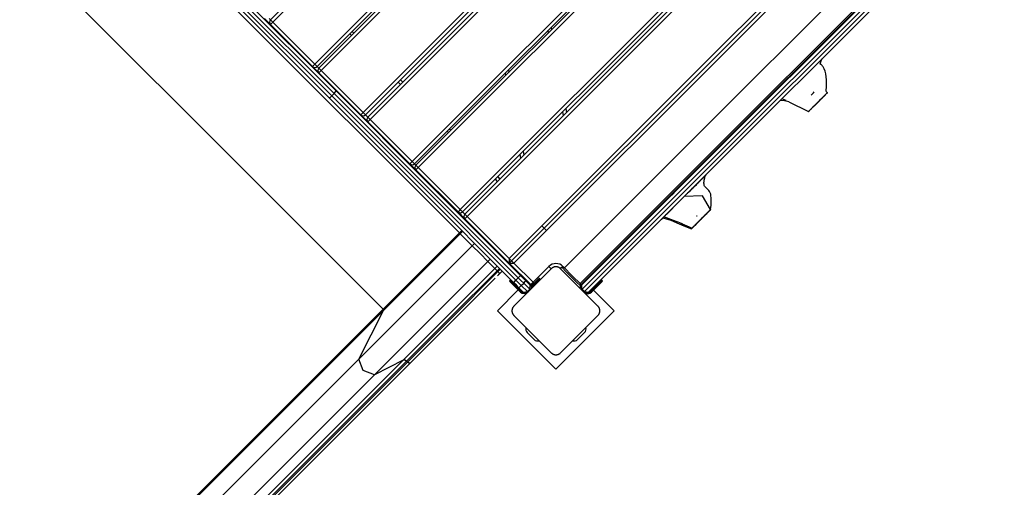
# Model space of a CAD drawing. Units: inches. Extents: x -53 to 155, y -52 to 152.
# Drawn here: x 2 to 17, y 19 to 26 of the extents above; entities that cross this region are included whole.
import ezdxf

# ---------------------------------------------------------------- set-up
doc = ezdxf.new("R2010")
doc.units = ezdxf.units.IN
doc.header["$MEASUREMENT"] = 0
doc.layers.add('Ebene 1', color=7, linetype='Continuous')

# ---------------------------------------------------------------- blocks, each defined once
blk = doc.blocks.new('block 2')
at = {"layer": 'Ebene 1', "color": 179, "lineweight": 25, "true_color": 0x1a171b}
for points in [[(6.197, 26.344), (13.183, 33.33)], [(13.218, 33.295), (6.232, 26.309)], [(6.868, 25.673), (13.855, 32.659)], [(13.89, 32.623), (6.904, 25.637)], [(6.929, 25.612), (13.916, 32.598)], [(13.951, 32.563), (6.965, 25.576)], [(7.601, 24.94), (14.587, 31.926)], [(14.622, 31.891), (7.636, 24.905)], [(7.672, 24.869), (14.658, 31.855)], [(14.694, 31.82), (7.707, 24.834)], [(8.344, 24.197), (15.33, 31.184)], [(15.365, 31.148), (8.379, 24.162)], [(8.399, 24.142), (15.386, 31.128)], [(15.421, 31.092), (8.435, 24.106)], [(9.071, 23.47), (16.057, 30.456)], [(16.093, 30.421), (9.106, 23.435)], [(9.139, 23.402), (16.126, 30.388)], [(16.161, 30.352), (9.175, 23.366)], [(9.057, 23.116), (2.222, 29.952)], [(9.811, 22.659), (16.868, 29.716)], [(9.811, 22.73), (16.797, 29.716)], [(9.882, 22.659), (16.868, 29.645)], [(7.901, 21.961), (1.066, 28.797)], [(16.94, 28.881), (10.646, 22.587)], [(10.885, 22.349), (17.178, 28.643)], [(17.193, 28.627), (10.9, 22.334)], [(10.907, 22.327), (17.2, 28.62)], [(17.264, 28.613), (10.914, 22.263)], [(10.95, 22.228), (17.299, 28.578)], [(17.306, 28.514), (11.013, 22.221)], [(7.159, 25.226), (5.745, 26.64), (4.331, 28.054)], [(4.372, 28.084), (5.781, 26.675), (7.189, 25.267)], [(7.084, 25.16), (5.675, 26.569), (4.266, 27.978)], [(4.296, 28.019), (5.71, 26.605), (7.124, 25.191)], [(6.197, 26.274), (6.106, 26.365)], [(6.176, 26.365), (6.197, 26.344)], [(6.197, 26.344), (6.207, 26.334), (6.232, 26.309)], [(6.232, 26.309), (6.207, 26.284), (6.197, 26.274)], [(6.833, 25.637), (6.197, 26.274)], [(6.232, 26.309), (6.868, 25.673)], [(7.424, 26.107), (7.399, 26.132)], [(7.434, 26.168), (7.46, 26.142)], [(10.407, 26.149), (10.401, 26.184)], [(10.444, 26.227), (10.45, 26.192)], [(6.868, 25.673), (6.843, 25.648), (6.833, 25.637)], [(6.868, 25.673), (6.893, 25.648), (6.904, 25.637)], [(14.628, 25.24), (14.617, 25.252), (14.611, 25.267), (14.61, 25.276), (14.611, 25.286), (14.612, 25.296), (14.613, 25.306), (14.616, 25.347), (14.617, 25.389), (14.615, 25.435), (14.611, 25.479), (14.603, 25.524), (14.593, 25.565), (14.579, 25.601), (14.563, 25.632), (14.556, 25.643), (14.547, 25.653), (14.546, 25.655), (14.544, 25.656), (14.543, 25.658), (14.541, 25.659), (14.54, 25.66), (14.539, 25.661), (14.538, 25.662), (14.538, 25.663), (14.537, 25.663), (14.537, 25.663), (14.536, 25.664), (14.535, 25.665), (14.534, 25.665), (14.533, 25.666), (14.528, 25.666), (14.525, 25.666), (14.523, 25.668), (14.522, 25.673), (14.521, 25.676), (14.521, 25.68), (14.522, 25.685), (14.522, 25.69), (14.527, 25.707), (14.535, 25.724), (14.54, 25.735), (14.545, 25.745), (14.547, 25.749), (14.55, 25.753), (14.552, 25.757), (14.553, 25.76)], [(6.929, 25.541), (6.833, 25.637)], [(6.904, 25.637), (6.929, 25.612)], [(6.929, 25.612), (6.94, 25.601), (6.965, 25.576)], [(6.965, 25.576), (6.94, 25.551), (6.929, 25.541)], [(7.566, 24.905), (6.929, 25.541)], [(6.965, 25.576), (7.601, 24.94)], [(9.762, 25.504), (9.755, 25.538)], [(9.799, 25.581), (9.805, 25.547)], [(14.117, 25.537), (14.099, 25.519), (14.053, 25.473)], [(14.117, 25.537), (14.11, 25.544)], [(8.167, 25.364), (8.131, 25.399)], [(8.167, 25.435), (8.202, 25.399)], [(13.983, 25.417), (13.99, 25.41)], [(14.053, 25.473), (14.009, 25.429), (13.99, 25.41)], [(7.124, 25.191), (7.159, 25.226)], [(7.159, 25.226), (7.183, 25.252), (7.189, 25.267)], [(9.948, 22.438), (8.553, 23.832), (7.159, 25.226)], [(7.189, 25.267), (8.589, 23.867), (9.988, 22.468)], [(14.343, 24.955), (14.343, 24.956), (14.344, 24.956), (14.344, 24.957), (14.345, 24.957), (14.346, 24.958), (14.347, 24.96), (14.348, 24.96), (14.349, 24.961), (14.352, 24.964), (14.354, 24.966), (14.356, 24.968), (14.358, 24.97), (14.359, 24.971), (14.361, 24.973), (14.363, 24.976), (14.366, 24.978), (14.368, 24.98), (14.371, 24.983), (14.373, 24.986), (14.376, 24.989), (14.382, 24.994), (14.388, 25), (14.394, 25.006), (14.4, 25.012), (14.403, 25.016), (14.407, 25.019), (14.41, 25.022), (14.413, 25.025), (14.416, 25.028), (14.419, 25.031), (14.422, 25.034), (14.424, 25.036), (14.427, 25.039), (14.43, 25.042), (14.432, 25.045), (14.435, 25.048), (14.441, 25.053), (14.446, 25.058), (14.452, 25.064), (14.457, 25.069), (14.46, 25.072), (14.462, 25.074), (14.465, 25.077), (14.468, 25.08), (14.473, 25.085), (14.479, 25.091), (14.484, 25.096), (14.49, 25.102), (14.493, 25.104), (14.495, 25.108), (14.498, 25.11), (14.501, 25.113), (14.504, 25.115), (14.506, 25.118), (14.509, 25.121), (14.512, 25.124), (14.515, 25.126), (14.517, 25.129), (14.52, 25.132), (14.523, 25.135), (14.525, 25.137), (14.528, 25.14), (14.531, 25.143), (14.533, 25.145), (14.536, 25.148), (14.539, 25.151), (14.542, 25.154), (14.545, 25.156), (14.55, 25.162), (14.556, 25.167), (14.561, 25.173), (14.566, 25.178), (14.571, 25.183), (14.577, 25.188), (14.582, 25.193), (14.587, 25.198), (14.591, 25.202), (14.595, 25.206), (14.599, 25.21), (14.602, 25.214), (14.605, 25.217), (14.609, 25.221), (14.612, 25.224), (14.615, 25.227), (14.618, 25.23), (14.621, 25.233), (14.623, 25.235), (14.625, 25.237), (14.627, 25.239), (14.628, 25.24), (14.628, 25.24), (14.628, 25.24), (14.628, 25.24), (14.628, 25.239), (14.627, 25.239), (14.626, 25.238), (14.625, 25.237), (14.625, 25.237), (14.624, 25.235), (14.622, 25.234), (14.622, 25.233), (14.62, 25.232), (14.619, 25.231), (14.617, 25.229), (14.615, 25.227), (14.614, 25.226), (14.612, 25.224), (14.61, 25.222), (14.608, 25.22), (14.605, 25.216), (14.6, 25.212), (14.598, 25.21), (14.596, 25.208), (14.594, 25.206), (14.592, 25.203), (14.589, 25.201), (14.587, 25.199), (14.585, 25.196), (14.582, 25.194), (14.58, 25.192), (14.577, 25.189), (14.573, 25.185), (14.569, 25.181), (14.567, 25.179), (14.565, 25.176), (14.563, 25.174), (14.561, 25.172), (14.558, 25.17), (14.556, 25.168), (14.554, 25.166), (14.552, 25.163), (14.549, 25.161), (14.547, 25.159), (14.545, 25.156), (14.542, 25.154), (14.54, 25.152), (14.537, 25.149), (14.535, 25.147), (14.533, 25.145), (14.53, 25.142), (14.528, 25.14), (14.525, 25.137), (14.522, 25.134), (14.52, 25.131), (14.517, 25.129), (14.514, 25.126), (14.511, 25.123), (14.505, 25.117), (14.499, 25.111), (14.493, 25.106), (14.487, 25.099), (14.481, 25.093), (14.475, 25.087), (14.469, 25.081), (14.463, 25.075), (14.457, 25.069), (14.451, 25.063), (14.442, 25.054), (14.434, 25.046), (14.431, 25.043), (14.429, 25.041), (14.426, 25.038), (14.424, 25.036), (14.422, 25.034), (14.419, 25.031), (14.417, 25.029), (14.415, 25.027), (14.413, 25.024), (14.41, 25.022)], [(14.38, 25.204), (14.416, 25.24), (14.43, 25.254)], [(7.124, 25.191), (7.098, 25.167), (7.084, 25.16)], [(9.882, 22.362), (8.483, 23.762), (7.084, 25.16)], [(7.124, 25.191), (8.518, 23.797), (9.913, 22.402)], [(13.919, 25.127), (13.977, 25.119), (14.045, 25.104)], [(13.919, 25.127), (14.002, 25.121)], [(14.002, 25.122), (13.937, 25.145)], [(14.046, 25.103), (14.343, 24.955)], [(14.387, 24.999), (14.491, 25.102), (14.528, 25.14), (14.425, 25.037), (14.387, 24.999), (14.387, 24.999)], [(14.437, 25.045), (14.41, 25.022)], [(7.601, 24.94), (7.576, 24.915), (7.566, 24.905)], [(7.672, 24.798), (7.566, 24.905)], [(7.601, 24.94), (7.626, 24.915), (7.636, 24.905)], [(7.636, 24.905), (7.672, 24.869)], [(10.634, 24.896), (10.624, 24.952)], [(10.667, 24.995), (10.677, 24.939)], [(14.356, 24.968), (14.354, 24.966), (14.353, 24.965), (14.352, 24.964), (14.351, 24.964), (14.351, 24.963), (14.35, 24.962), (14.348, 24.96), (14.347, 24.959), (14.346, 24.958), (14.345, 24.957), (14.345, 24.957)], [(14.364, 24.977), (14.361, 24.973), (14.358, 24.97), (14.357, 24.969), (14.356, 24.968)], [(14.41, 25.022), (14.403, 25.016), (14.397, 25.009), (14.388, 25), (14.38, 24.992), (14.374, 24.986), (14.369, 24.981), (14.367, 24.979), (14.364, 24.977)], [(7.672, 24.869), (7.682, 24.859), (7.707, 24.834)], [(7.707, 24.834), (7.682, 24.808), (7.672, 24.798)], [(8.308, 24.162), (7.672, 24.798)], [(7.707, 24.834), (8.344, 24.197)], [(8.894, 24.637), (8.874, 24.657)], [(8.909, 24.692), (8.93, 24.672)], [(9.988, 24.251), (9.978, 24.306)], [(10.021, 24.349), (10.031, 24.293)], [(8.344, 24.197), (8.319, 24.172), (8.308, 24.162)], [(8.399, 24.071), (8.308, 24.162)], [(8.344, 24.197), (8.369, 24.172), (8.379, 24.162)], [(8.379, 24.162), (8.399, 24.142)], [(8.399, 24.142), (8.41, 24.131), (8.435, 24.106)], [(8.435, 24.106), (8.41, 24.081), (8.399, 24.071)], [(9.036, 23.435), (8.399, 24.071)], [(8.435, 24.106), (9.071, 23.47)], [(9.634, 23.897), (9.601, 23.93)], [(9.637, 23.965), (9.67, 23.932)], [(12.784, 23.991), (12.78, 23.987), (12.773, 23.979), (12.762, 23.969), (12.749, 23.956), (12.734, 23.941), (12.718, 23.925), (12.701, 23.908), (12.666, 23.873), (12.632, 23.839), (12.617, 23.824), (12.603, 23.81), (12.589, 23.797), (12.578, 23.785), (12.557, 23.764), (12.539, 23.746), (12.523, 23.731), (12.509, 23.717), (12.506, 23.714), (12.503, 23.711), (12.5, 23.707), (12.497, 23.704), (12.491, 23.698), (12.485, 23.693), (12.474, 23.681), (12.462, 23.67)], [(12.541, 23.745), (12.552, 23.756), (12.558, 23.762), (12.564, 23.768), (12.576, 23.78), (12.588, 23.792), (12.599, 23.803), (12.611, 23.815), (12.622, 23.826), (12.633, 23.837), (12.644, 23.847), (12.654, 23.858), (12.665, 23.868), (12.675, 23.879), (12.685, 23.889), (12.695, 23.899), (12.705, 23.908), (12.714, 23.918), (12.724, 23.928), (12.733, 23.937), (12.738, 23.941), (12.742, 23.945), (12.747, 23.95), (12.751, 23.954), (12.755, 23.959), (12.759, 23.963), (12.764, 23.967), (12.768, 23.971), (12.772, 23.976), (12.776, 23.98), (12.78, 23.984), (12.783, 23.987), (12.786, 23.99), (12.788, 23.992), (12.79, 23.993), (12.791, 23.994), (12.791, 23.995), (12.791, 23.994), (12.789, 23.992), (12.788, 23.991), (12.786, 23.99), (12.784, 23.988)], [(12.859, 23.471), (12.868, 23.537), (12.871, 23.604), (12.871, 23.643), (12.866, 23.683), (12.862, 23.703), (12.855, 23.722), (12.85, 23.734), (12.844, 23.745), (12.835, 23.758), (12.825, 23.769), (12.818, 23.776), (12.811, 23.781), (12.801, 23.79), (12.793, 23.798), (12.782, 23.808), (12.773, 23.82), (12.769, 23.827), (12.765, 23.835), (12.763, 23.845), (12.761, 23.856), (12.76, 23.868), (12.76, 23.881), (12.762, 23.897), (12.765, 23.913), (12.773, 23.953), (12.784, 23.991)], [(12.286, 23.705), (12.241, 23.661), (12.222, 23.642)], [(12.349, 23.769), (12.331, 23.751), (12.286, 23.705)], [(12.349, 23.769), (12.342, 23.776)], [(12.35, 23.77), (12.343, 23.777)], [(12.54, 23.744), (12.542, 23.746), (12.543, 23.747)], [(12.215, 23.649), (12.222, 23.642)], [(12.859, 23.47), (12.736, 23.676), (12.462, 23.67)], [(9.071, 23.47), (9.046, 23.445), (9.036, 23.435)], [(9.139, 23.331), (9.036, 23.435)], [(9.071, 23.47), (9.096, 23.445), (9.106, 23.435)], [(9.106, 23.435), (9.139, 23.402)], [(12.288, 23.492), (12.277, 23.481), (12.251, 23.455), (12.226, 23.43), (12.216, 23.421), (12.208, 23.412), (12.193, 23.397), (12.179, 23.384), (12.172, 23.377), (12.165, 23.37), (12.16, 23.364), (12.155, 23.36)], [(12.571, 23.18), (12.572, 23.181), (12.573, 23.181), (12.573, 23.182), (12.575, 23.183), (12.576, 23.185), (12.578, 23.187), (12.579, 23.188), (12.581, 23.189), (12.582, 23.191), (12.584, 23.193), (12.586, 23.195), (12.588, 23.197), (12.59, 23.199), (12.592, 23.201), (12.595, 23.204), (12.6, 23.209), (12.606, 23.214), (12.611, 23.22), (12.617, 23.226), (12.62, 23.229), (12.624, 23.232), (12.626, 23.235), (12.63, 23.239), (12.632, 23.241), (12.635, 23.244), (12.638, 23.247), (12.641, 23.249), (12.644, 23.252), (12.646, 23.255), (12.649, 23.258), (12.652, 23.261), (12.657, 23.266), (12.663, 23.272), (12.668, 23.277), (12.674, 23.283), (12.677, 23.285), (12.679, 23.288), (12.682, 23.291), (12.685, 23.293), (12.691, 23.3), (12.696, 23.305), (12.702, 23.311), (12.708, 23.317), (12.711, 23.32), (12.714, 23.322), (12.717, 23.326), (12.72, 23.328), (12.722, 23.331), (12.725, 23.334), (12.728, 23.337), (12.731, 23.34), (12.734, 23.343), (12.737, 23.345), (12.74, 23.348), (12.743, 23.351), (12.745, 23.354), (12.748, 23.357), (12.751, 23.36), (12.754, 23.363), (12.757, 23.366), (12.76, 23.368), (12.763, 23.372), (12.766, 23.375), (12.772, 23.38), (12.778, 23.387), (12.784, 23.392), (12.789, 23.398), (12.795, 23.404), (12.801, 23.409), (12.806, 23.415), (12.812, 23.42), (12.817, 23.425), (12.821, 23.429), (12.825, 23.434), (12.83, 23.438), (12.833, 23.442), (12.838, 23.446), (12.842, 23.45), (12.845, 23.454), (12.849, 23.457), (12.852, 23.461), (12.855, 23.464), (12.858, 23.466), (12.86, 23.469)], [(12.588, 23.2), (12.582, 23.194), (12.578, 23.19), (12.577, 23.189), (12.576, 23.188), (12.575, 23.188), (12.576, 23.189), (12.579, 23.191), (12.581, 23.193), (12.583, 23.195), (12.586, 23.198), (12.589, 23.201), (12.59, 23.202), (12.592, 23.204), (12.594, 23.206), (12.596, 23.208), (12.6, 23.212), (12.604, 23.216), (12.614, 23.226), (12.624, 23.236), (12.63, 23.242), (12.636, 23.248), (12.642, 23.254), (12.648, 23.26), (12.662, 23.274), (12.676, 23.288), (12.691, 23.303), (12.706, 23.318), (12.72, 23.332), (12.733, 23.345), (12.735, 23.347), (12.737, 23.349), (12.741, 23.353), (12.745, 23.357), (12.749, 23.361), (12.753, 23.365), (12.76, 23.372), (12.768, 23.379), (12.782, 23.394), (12.795, 23.407), (12.808, 23.42), (12.819, 23.431), (12.824, 23.436), (12.829, 23.441), (12.834, 23.446), (12.838, 23.45), (12.851, 23.463), (12.859, 23.47)], [(12.859, 23.47), (12.86, 23.472), (12.86, 23.471), (12.859, 23.47), (12.858, 23.47), (12.858, 23.469), (12.857, 23.468), (12.856, 23.468), (12.851, 23.463), (12.845, 23.456), (12.837, 23.449), (12.827, 23.439), (12.822, 23.434), (12.816, 23.428), (12.81, 23.422), (12.804, 23.416), (12.791, 23.403), (12.777, 23.389), (12.77, 23.382), (12.763, 23.375), (12.756, 23.367), (12.748, 23.36), (12.741, 23.353), (12.734, 23.346), (12.73, 23.342), (12.726, 23.338), (12.723, 23.335), (12.719, 23.331), (12.712, 23.324), (12.706, 23.317), (12.699, 23.311), (12.692, 23.304), (12.686, 23.298), (12.68, 23.292), (12.674, 23.286), (12.668, 23.28), (12.667, 23.279), (12.665, 23.277), (12.664, 23.276), (12.662, 23.275), (12.66, 23.272), (12.657, 23.27), (12.652, 23.264), (12.647, 23.259), (12.642, 23.254), (12.637, 23.25), (12.635, 23.248), (12.633, 23.245), (12.632, 23.244), (12.631, 23.243), (12.63, 23.242), (12.629, 23.241), (12.621, 23.233), (12.614, 23.226), (12.607, 23.22), (12.602, 23.214), (12.593, 23.205), (12.588, 23.2)], [(9.175, 23.366), (9.15, 23.391), (9.139, 23.402)], [(9.139, 23.331), (9.15, 23.341), (9.175, 23.366)], [(9.811, 22.659), (9.139, 23.331)], [(9.175, 23.366), (9.811, 22.73)], [(12.154, 23.358), (12.15, 23.354), (12.147, 23.352), (12.144, 23.348), (12.141, 23.345), (12.137, 23.342), (12.136, 23.341), (12.134, 23.338), (12.132, 23.336), (12.131, 23.335), (12.129, 23.333), (12.127, 23.332), (12.126, 23.33), (12.124, 23.329), (12.122, 23.327), (12.121, 23.326), (12.12, 23.324), (12.119, 23.323), (12.118, 23.323), (12.118, 23.323), (12.118, 23.322), (12.118, 23.323), (12.118, 23.323), (12.119, 23.324), (12.12, 23.325), (12.121, 23.326), (12.122, 23.327), (12.123, 23.328), (12.125, 23.329), (12.126, 23.331), (12.127, 23.332), (12.129, 23.333), (12.132, 23.336), (12.134, 23.339), (12.136, 23.341), (12.137, 23.342), (12.139, 23.343), (12.14, 23.345), (12.144, 23.348), (12.146, 23.351), (12.149, 23.354), (12.152, 23.356), (12.153, 23.358)], [(12.138, 23.343), (12.189, 23.332), (12.242, 23.315), (12.295, 23.294), (12.348, 23.271), (12.457, 23.226), (12.571, 23.18)], [(12.15, 23.358), (12.2, 23.344), (12.253, 23.326), (12.293, 23.312), (12.335, 23.295), (12.363, 23.285), (12.391, 23.273), (12.399, 23.27), (12.408, 23.266), (12.411, 23.265), (12.414, 23.264), (12.416, 23.263), (12.418, 23.262), (12.42, 23.261), (12.422, 23.26), (12.424, 23.26), (12.426, 23.259), (12.429, 23.258), (12.431, 23.258), (12.434, 23.259)], [(12.619, 23.231), (12.723, 23.335), (12.76, 23.372), (12.656, 23.269), (12.619, 23.231), (12.619, 23.231)], [(12.652, 23.37), (12.654, 23.373), (12.656, 23.376)], [(7.901, 21.961), (8.454, 22.514), (9.057, 23.116)], [(9.092, 23.152), (9.057, 23.116)], [(9.071, 23.102), (9.066, 23.108), (9.057, 23.116)], [(9.106, 23.138), (9.071, 23.102)], [(10.377, 23.154), (10.306, 23.225)], [(12.427, 23.252), (12.533, 23.208)], [(12.533, 23.208), (12.554, 23.198), (12.575, 23.187)], [(7.909, 21.941), (8.465, 22.497), (9.071, 23.102)], [(9.251, 22.923), (9.071, 23.102)], [(9.286, 22.958), (9.251, 22.923)], [(7.533, 21.205), (8.355, 22.027), (9.251, 22.923)], [(9.487, 22.686), (9.369, 22.804), (9.251, 22.923)], [(7.77, 20.968), (8.592, 21.79), (9.487, 22.686)], [(9.523, 22.721), (9.487, 22.686)], [(9.594, 22.579), (9.487, 22.686)], [(9.811, 22.73), (9.811, 22.659)], [(9.811, 22.73), (9.882, 22.659)], [(9.811, 22.659), (9.882, 22.659)], [(10.137, 22.334), (9.811, 22.659)], [(9.882, 22.659), (10.172, 22.369)], [(8.206, 21.191), (8.87, 21.855), (9.594, 22.579)], [(8.257, 21.173), (8.913, 21.829), (9.629, 22.544)], [(8.27, 21.16), (8.926, 21.816), (9.641, 22.532)], [(9.63, 22.615), (9.594, 22.579)], [(9.629, 22.544), (9.606, 22.567), (9.594, 22.579)], [(9.664, 22.58), (9.629, 22.544)], [(9.641, 22.532), (9.629, 22.544)], [(9.677, 22.567), (9.641, 22.532)], [(9.67, 22.504), (9.661, 22.512), (9.641, 22.532)], [(9.705, 22.539), (9.67, 22.504)], [(10.447, 22.574), (10.165, 22.291), (9.882, 22.009)], [(10.172, 22.369), (10.412, 22.61)], [(10.412, 22.61), (10.437, 22.585), (10.447, 22.574)], [(10.589, 22.574), (10.586, 22.577), (10.583, 22.58), (10.58, 22.582), (10.577, 22.584), (10.574, 22.587), (10.57, 22.589), (10.566, 22.591), (10.562, 22.594), (10.56, 22.594), (10.558, 22.595), (10.556, 22.596), (10.553, 22.597), (10.551, 22.598), (10.549, 22.599), (10.546, 22.599), (10.543, 22.6), (10.542, 22.601), (10.541, 22.601), (10.539, 22.601), (10.538, 22.602), (10.535, 22.602), (10.532, 22.603), (10.53, 22.603), (10.529, 22.603), (10.527, 22.603), (10.525, 22.603), (10.522, 22.603), (10.519, 22.604), (10.517, 22.603), (10.515, 22.603), (10.514, 22.603), (10.513, 22.603), (10.513, 22.603), (10.512, 22.603), (10.508, 22.603), (10.505, 22.603), (10.504, 22.603), (10.502, 22.602), (10.501, 22.602), (10.499, 22.602), (10.497, 22.601), (10.494, 22.601), (10.491, 22.6), (10.488, 22.599), (10.487, 22.598), (10.486, 22.598), (10.484, 22.598), (10.483, 22.597), (10.479, 22.595), (10.475, 22.594), (10.47, 22.591), (10.467, 22.589), (10.465, 22.588), (10.463, 22.587), (10.461, 22.586), (10.46, 22.585), (10.456, 22.582), (10.453, 22.58), (10.45, 22.577), (10.447, 22.574)], [(10.589, 22.574), (10.61, 22.596)], [(11.155, 22.009), (10.872, 22.291), (10.589, 22.574)], [(10.893, 22.313), (10.822, 22.383), (10.68, 22.525), (10.61, 22.596)], [(10.612, 22.598), (10.618, 22.603), (10.625, 22.61)], [(10.625, 22.61), (10.638, 22.596)], [(10.638, 22.596), (10.766, 22.468), (10.893, 22.341)], [(8.313, 21.147), (8.929, 21.763), (9.6, 22.434)], [(9.634, 22.468), (9.643, 22.477), (9.652, 22.486), (9.656, 22.49), (9.661, 22.495), (9.662, 22.496), (9.663, 22.497), (9.663, 22.498), (9.664, 22.498), (9.665, 22.499), (9.665, 22.499), (9.667, 22.501), (9.67, 22.504)], [(9.634, 22.468), (9.67, 22.504)], [(9.825, 22.404), (9.818, 22.397)], [(9.818, 22.397), (9.858, 22.358), (9.952, 22.263)], [(9.945, 22.256), (9.855, 22.346), (9.818, 22.383)], [(9.959, 22.27), (9.865, 22.365), (9.825, 22.404)], [(9.882, 22.362), (9.889, 22.376), (9.913, 22.402)], [(9.959, 22.285), (9.921, 22.324), (9.882, 22.362)], [(9.913, 22.402), (9.948, 22.438)], [(9.913, 22.402), (9.953, 22.361), (9.994, 22.32)], [(9.948, 22.438), (9.974, 22.461), (9.988, 22.468)], [(10.03, 22.356), (9.989, 22.397), (9.948, 22.438)], [(9.988, 22.468), (10.027, 22.429), (10.065, 22.391)], [(10.03, 22.356), (10.055, 22.381), (10.065, 22.391)], [(10.065, 22.391), (10.13, 22.327)], [(10.083, 22.387), (10.076, 22.38)], [(10.137, 22.334), (10.147, 22.344), (10.172, 22.369)], [(10.14, 22.309), (10.228, 22.397)], [(10.235, 22.39), (10.144, 22.299)], [(10.144, 22.285), (10.242, 22.383)], [(10.172, 22.369), (10.179, 22.362), (10.186, 22.355)], [(10.228, 22.397), (10.248, 22.418), (10.257, 22.426)], [(10.228, 22.397), (10.23, 22.396), (10.235, 22.39)], [(10.271, 22.426), (10.26, 22.416), (10.235, 22.39)], [(10.242, 22.383), (10.235, 22.39)], [(10.242, 22.383), (10.267, 22.408), (10.278, 22.419)], [(10.242, 22.383), (10.247, 22.378), (10.25, 22.376)], [(10.271, 22.426), (10.278, 22.419)], [(10.96, 22.38), (10.953, 22.387)], [(11.07, 22.277), (11.16, 22.367), (11.197, 22.404)], [(11.211, 22.404), (11.172, 22.365), (11.077, 22.27)], [(11.084, 22.263), (11.179, 22.358), (11.219, 22.397)], [(11.219, 22.383), (11.182, 22.346), (11.091, 22.256)], [(11.219, 22.397), (11.211, 22.404)], [(9.949, 22.253), (9.634, 21.938)], [(9.945, 22.256), (9.948, 22.258), (9.952, 22.263)], [(9.981, 22.221), (9.945, 22.256)], [(9.959, 22.27), (9.952, 22.263)], [(9.952, 22.263), (9.988, 22.228)], [(9.959, 22.285), (9.969, 22.296), (9.994, 22.32)], [(10.023, 22.221), (9.959, 22.285)], [(9.959, 22.27), (9.965, 22.275), (9.967, 22.277)], [(9.995, 22.235), (9.959, 22.27)], [(9.988, 22.228), (9.983, 22.223), (9.981, 22.221)], [(9.994, 22.32), (10.03, 22.356)], [(9.994, 22.32), (10.087, 22.228)], [(10.002, 22.242), (10, 22.24), (9.995, 22.235)], [(10.023, 22.221), (10.087, 22.228)], [(10.023, 22.221), (10.094, 22.221)], [(10.122, 22.263), (10.03, 22.356)], [(10.087, 22.228), (10.122, 22.263)], [(10.087, 22.228), (10.092, 22.223), (10.094, 22.221)], [(10.122, 22.263), (10.13, 22.327)], [(10.13, 22.256), (10.127, 22.258), (10.122, 22.263)], [(10.13, 22.256), (10.13, 22.327)], [(10.144, 22.328), (10.136, 22.319)], [(10.872, 22.291), (10.893, 22.313)], [(10.879, 22.299), (10.893, 22.285)], [(10.898, 22.294), (10.886, 22.306)], [(10.893, 22.341), (10.898, 22.336), (10.9, 22.334)], [(10.893, 22.313), (10.898, 22.308)], [(10.901, 22.319), (10.898, 22.322)], [(10.907, 22.327), (10.907, 22.256)], [(10.914, 22.263), (10.907, 22.327)], [(10.914, 22.263), (10.909, 22.258), (10.907, 22.256)], [(10.914, 22.263), (10.95, 22.228)], [(10.943, 22.221), (10.944, 22.223), (10.95, 22.228)], [(10.943, 22.221), (11.013, 22.221)], [(10.95, 22.228), (11.013, 22.221)], [(11.035, 22.242), (11.07, 22.277)], [(11.042, 22.234), (11.037, 22.24), (11.035, 22.242)], [(11.077, 22.27), (11.042, 22.234)], [(11.049, 22.227), (11.084, 22.263)], [(11.056, 22.22), (11.054, 22.222), (11.049, 22.227)], [(11.091, 22.256), (11.056, 22.22)], [(11.067, 22.274), (11.066, 22.274)], [(11.077, 22.27), (11.072, 22.275), (11.07, 22.277)], [(11.084, 22.263), (11.077, 22.27)], [(11.091, 22.256), (11.089, 22.258), (11.084, 22.263)], [(11.402, 21.938), (11.088, 22.252)], [(-3.564, 10.495), (7.901, 21.961)], [(-3.556, 10.475), (7.909, 21.941)], [(7.533, 21.205), (7.909, 21.941)], [(7.909, 21.941), (7.909, 21.95), (7.901, 21.961)], [(9.634, 21.938), (10.518, 21.054)], [(9.882, 22.009), (9.879, 22.006), (9.877, 22.003), (9.874, 22), (9.872, 21.997), (9.869, 21.993), (9.867, 21.99), (9.865, 21.986), (9.863, 21.982), (9.862, 21.98), (9.861, 21.978), (9.86, 21.976), (9.859, 21.973), (9.858, 21.97), (9.857, 21.968), (9.856, 21.966), (9.856, 21.963), (9.855, 21.962), (9.855, 21.96), (9.855, 21.959), (9.854, 21.957), (9.854, 21.954), (9.853, 21.951), (9.853, 21.95), (9.853, 21.948), (9.853, 21.947), (9.853, 21.945), (9.853, 21.941), (9.853, 21.938), (9.853, 21.936), (9.853, 21.935), (9.853, 21.934), (9.853, 21.933), (9.853, 21.933), (9.853, 21.931), (9.853, 21.928), (9.853, 21.925), (9.854, 21.924), (9.854, 21.922), (9.854, 21.92), (9.854, 21.919), (9.855, 21.916), (9.856, 21.913), (9.856, 21.91), (9.857, 21.908), (9.858, 21.907), (9.858, 21.905), (9.858, 21.904), (9.859, 21.903), (9.861, 21.898), (9.863, 21.894), (9.865, 21.89), (9.867, 21.886), (9.868, 21.885), (9.869, 21.883), (9.87, 21.881), (9.872, 21.879), (9.874, 21.876), (9.877, 21.873), (9.879, 21.87), (9.882, 21.867)], [(10.518, 21.054), (11.402, 21.938)], [(11.155, 21.867), (11.157, 21.87), (11.16, 21.873), (11.162, 21.876), (11.165, 21.879), (11.167, 21.883), (11.17, 21.886), (11.172, 21.89), (11.174, 21.894), (11.175, 21.896), (11.176, 21.898), (11.177, 21.9), (11.178, 21.903), (11.178, 21.905), (11.179, 21.908), (11.18, 21.91), (11.181, 21.913), (11.181, 21.914), (11.182, 21.916), (11.182, 21.917), (11.182, 21.919), (11.183, 21.921), (11.183, 21.925), (11.183, 21.926), (11.183, 21.928), (11.184, 21.929), (11.184, 21.931), (11.184, 21.934), (11.184, 21.938), (11.184, 21.939), (11.184, 21.941), (11.184, 21.942), (11.184, 21.943), (11.184, 21.943), (11.184, 21.944), (11.184, 21.948), (11.183, 21.951), (11.183, 21.952), (11.183, 21.954), (11.183, 21.955), (11.182, 21.957), (11.182, 21.96), (11.181, 21.962), (11.18, 21.965), (11.179, 21.968), (11.179, 21.969), (11.179, 21.97), (11.178, 21.971), (11.178, 21.973), (11.176, 21.977), (11.174, 21.982), (11.172, 21.986), (11.17, 21.99), (11.168, 21.991), (11.167, 21.993), (11.166, 21.995), (11.165, 21.997), (11.162, 22), (11.16, 22.003), (11.157, 22.006), (11.155, 22.009)], [(9.882, 21.867), (10.165, 21.584), (10.447, 21.302)], [(10.589, 21.302), (10.872, 21.584), (11.155, 21.867)], [(10.189, 21.503), (10.083, 21.609)], [(10.953, 21.609), (10.847, 21.503)], [(-3.933, 9.74), (7.533, 21.205)], [(-3.259, 9.726), (8.206, 21.191)], [(-3.209, 9.707), (8.257, 21.173)], [(7.77, 20.968), (7.598, 21.033), (7.533, 21.205)], [(8.206, 21.191), (7.77, 20.968)], [(8.257, 21.173), (8.23, 21.19), (8.206, 21.191)], [(8.27, 21.16), (8.257, 21.173)], [(10.447, 21.302), (10.45, 21.299), (10.453, 21.296), (10.456, 21.294), (10.459, 21.291), (10.463, 21.289), (10.466, 21.287), (10.47, 21.284), (10.474, 21.282), (10.476, 21.282), (10.478, 21.28), (10.481, 21.279), (10.483, 21.279), (10.485, 21.278), (10.488, 21.277), (10.49, 21.276), (10.493, 21.276), (10.495, 21.275), (10.496, 21.275), (10.497, 21.274), (10.499, 21.274), (10.502, 21.273), (10.505, 21.273), (10.507, 21.273), (10.508, 21.273), (10.51, 21.273), (10.512, 21.272), (10.515, 21.272), (10.518, 21.272), (10.52, 21.272), (10.521, 21.272), (10.522, 21.272), (10.523, 21.272), (10.524, 21.272), (10.525, 21.272), (10.528, 21.273), (10.531, 21.273), (10.533, 21.273), (10.534, 21.273), (10.536, 21.274), (10.537, 21.274), (10.54, 21.274), (10.543, 21.275), (10.545, 21.276), (10.548, 21.277), (10.549, 21.277), (10.551, 21.278), (10.552, 21.278), (10.553, 21.278), (10.558, 21.28), (10.562, 21.282), (10.566, 21.284), (10.57, 21.287), (10.572, 21.288), (10.573, 21.289), (10.575, 21.29), (10.577, 21.291), (10.58, 21.293), (10.583, 21.296), (10.586, 21.299), (10.589, 21.302)], [(-3.196, 9.694), (8.27, 21.16)], [(-3.153, 9.681), (8.313, 21.147)], [(8.313, 21.147), (8.294, 21.144), (8.27, 21.16)], [(-3.695, 9.503), (7.77, 20.968)]]:
    blk.add_lwpolyline(points, dxfattribs=at)
for points in [[(6.197, 26.344), (6.177, 26.325), (6.177, 26.293), (6.197, 26.274)], [(6.833, 25.637), (6.852, 25.618), (6.884, 25.618), (6.904, 25.637)], [(6.929, 25.612), (6.91, 25.592), (6.91, 25.56), (6.929, 25.541)], [(7.566, 24.905), (7.585, 24.885), (7.617, 24.885), (7.636, 24.905)], [(7.672, 24.869), (7.653, 24.849), (7.653, 24.818), (7.672, 24.798)], [(8.308, 24.162), (8.328, 24.143), (8.36, 24.143), (8.379, 24.162)], [(8.399, 24.142), (8.38, 24.122), (8.38, 24.091), (8.399, 24.071)], [(9.036, 23.435), (9.055, 23.415), (9.087, 23.415), (9.106, 23.435)], [(9.139, 23.402), (9.12, 23.382), (9.12, 23.35), (9.139, 23.331)], [(10.625, 22.61), (10.566, 22.668), (10.47, 22.668), (10.412, 22.61)], [(10.638, 22.596), (10.63, 22.603), (10.618, 22.603), (10.61, 22.596)], [(9.818, 22.397), (9.814, 22.393), (9.814, 22.387), (9.818, 22.383)], [(9.84, 22.404), (9.836, 22.408), (9.829, 22.408), (9.825, 22.404)], [(10.271, 22.426), (10.267, 22.43), (10.26, 22.43), (10.257, 22.426)], [(10.278, 22.404), (10.282, 22.408), (10.282, 22.415), (10.278, 22.419)], [(11.211, 22.404), (11.208, 22.408), (11.201, 22.408), (11.197, 22.404)], [(11.219, 22.383), (11.222, 22.387), (11.222, 22.393), (11.219, 22.397)], [(9.981, 22.221), (10.012, 22.19), (10.063, 22.19), (10.094, 22.221)], [(9.988, 22.228), (10.003, 22.213), (10.024, 22.205), (10.046, 22.208)], [(9.995, 22.235), (10.004, 22.226), (10.014, 22.221), (10.026, 22.218)], [(10.137, 22.334), (10.141, 22.329), (10.147, 22.325), (10.154, 22.322)], [(10.893, 22.313), (10.901, 22.32), (10.901, 22.334), (10.893, 22.341)], [(10.898, 22.332), (10.899, 22.332), (10.899, 22.333), (10.9, 22.334)], [(10.943, 22.22), (10.974, 22.189), (11.025, 22.189), (11.056, 22.22)], [(10.99, 22.207), (11.012, 22.205), (11.033, 22.212), (11.049, 22.227)], [(11.01, 22.218), (11.022, 22.22), (11.033, 22.226), (11.042, 22.234)], [(11.029, 22.237), (11.031, 22.238), (11.033, 22.24), (11.035, 22.242)], [(10.062, 22.201), (10.063, 22.198), (10.064, 22.195), (10.065, 22.191)], [(10.972, 22.191), (10.973, 22.195), (10.973, 22.198), (10.974, 22.201)], [(10.065, 21.684), (10.056, 21.658), (10.064, 21.629), (10.083, 21.609)], [(10.953, 21.609), (10.973, 21.629), (10.98, 21.658), (10.972, 21.684)], [(10.189, 21.503), (10.209, 21.483), (10.238, 21.476), (10.265, 21.484)], [(10.772, 21.484), (10.798, 21.476), (10.827, 21.483), (10.847, 21.503)]]:
    blk.add_open_spline(points, degree=3, dxfattribs=at)
blk.add_open_spline([(12.155, 23.36), (12.155, 23.36), (12.153, 23.358), (12.153, 23.358), (12.153, 23.358), (12.152, 23.357), (12.152, 23.357), (12.152, 23.357), (12.151, 23.356), (12.151, 23.356), (12.151, 23.356), (12.151, 23.356), (12.151, 23.356), (12.151, 23.356), (12.151, 23.356), (12.151, 23.356), (12.151, 23.356), (12.153, 23.358), (12.153, 23.358), (12.153, 23.358), (12.157, 23.362), (12.157, 23.362), (12.157, 23.362), (12.16, 23.365), (12.16, 23.365), (12.16, 23.365), (12.161, 23.366), (12.161, 23.366)], degree=3, knots=[0, 0, 0, 0, 1, 1, 1, 2, 2, 2, 3, 3, 3, 4, 4, 4, 5, 5, 5, 6, 6, 6, 7, 7, 7, 8, 8, 8, 9, 9, 9, 9], dxfattribs=at)

msp = doc.modelspace()

# ---------------------------------------------------------------- block references
at = {"layer": 'Ebene 1'}
msp.add_blockref('block 2', (0, 0), dxfattribs=at)

doc.saveas('drawing.dxf')
